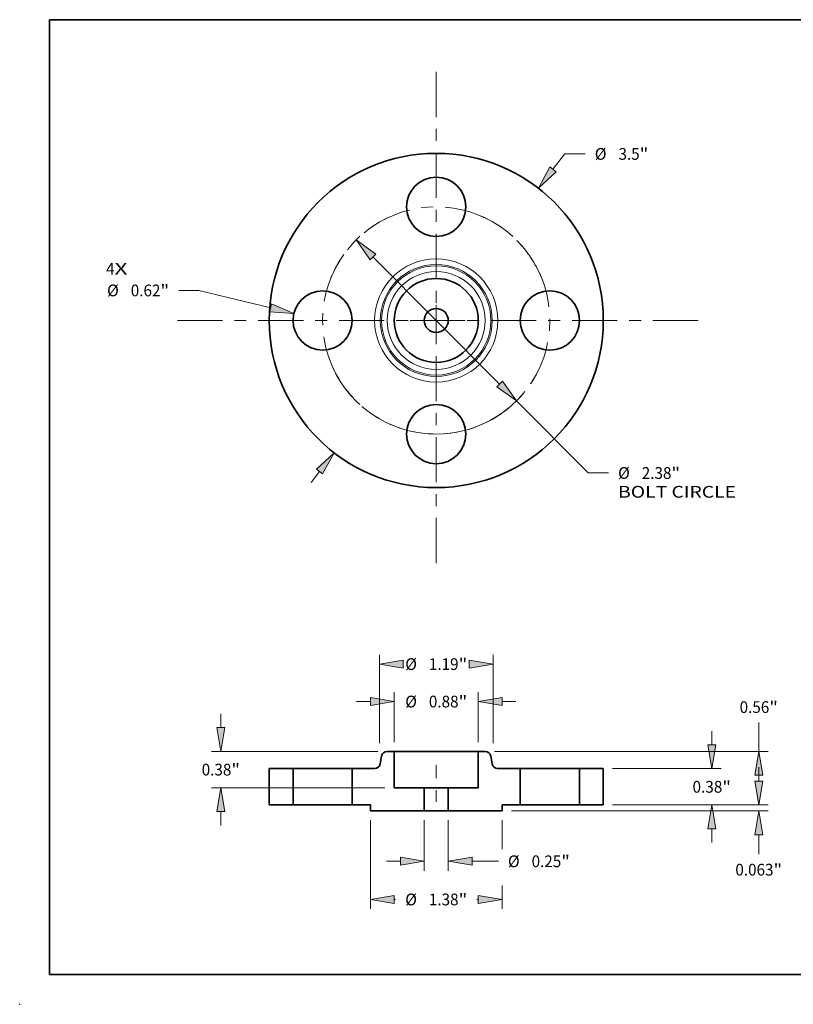
# Model space of a CAD drawing. Extents: x 0 to 10.8, y 0 to 8.3.
# Drawn here: x 0 to 6.5, y 0 to 8.3 of the extents above; entities that cross this region are included whole.
import ezdxf
from ezdxf.enums import TextEntityAlignment as Align

# ---------------------------------------------------------------- set-up
doc = ezdxf.new("R2010")
doc.units = 0
doc.header["$MEASUREMENT"] = 0
doc.linetypes.add('DASHDOT', pattern=[18.5, 12, -3, 0.5, -3])
doc.layers.get('0').update_dxf_attribs({"lineweight": 13})
doc.layers.add('1', color=7, linetype='Continuous', lineweight=13)
doc.styles.get("Standard").update_dxf_attribs({"font": 'isocp.shx'})

# ---------------------------------------------------------------- blocks, each defined once
blk = doc.blocks.new('BLOCK6')
at = {"color": 7, "lineweight": 13, "ltscale": 0.03937}
for s, p, p2 in [('4', (-3.459, 0.48), (-3.37, 0.48)), ('X', (-3.37, 0.48), (-3.234, 0.48))]:
    blk.add_text(s, height=0.123, dxfattribs=at).set_placement(p, p2, align=Align.FIT)
blk = doc.blocks.new('BLOCK7')
at = {"color": 7, "lineweight": 13, "ltscale": 0.005122}
blk.add_line((1.223, 1.583), (1.348, 1.745), dxfattribs=at)
at = {"color": 7, "lineweight": 13, "ltscale": 0.005312}
blk.add_line((1.348, 1.745), (1.561, 1.745), dxfattribs=at)
at = {"color": 7, "lineweight": 13, "ltscale": 0.003593}
blk.add_line((-1.311, -1.696), (-1.223, -1.583), dxfattribs=at)
at = {"color": 7, "lineweight": 13, "ltscale": 0.03937}
for points in [[(1.19, 1.608), (1.07, 1.385), (1.256, 1.557)], [(-1.19, -1.608), (-1.07, -1.385), (-1.256, -1.557)]]:
    blk.add_lwpolyline(points, close=True, dxfattribs=at)
for points in [[(1.19, 1.608), (1.07, 1.385), (1.19, 1.608), (1.256, 1.557)], [(-1.19, -1.608), (-1.07, -1.385), (-1.19, -1.608), (-1.256, -1.557)]]:
    blk.add_solid(points, dxfattribs=at)
for s, p, p2 in [('%%c', (1.661, 1.683), (1.784, 1.683)), ('3.5', (1.909, 1.683), (2.131, 1.683)), ('"', (2.131, 1.683), (2.221, 1.683))]:
    blk.add_text(s, height=0.123, dxfattribs=at).set_placement(p, p2, align=Align.FIT)
blk = doc.blocks.new('BLOCK8')
at = {"color": 7, "lineweight": 13, "ltscale": 0.005313}
blk.add_line((-2.486, 0.315), (-2.698, 0.315), dxfattribs=at)
at = {"color": 7, "lineweight": 13, "ltscale": 0.019339}
blk.add_line((-1.734, 0.132), (-2.486, 0.315), dxfattribs=at)
at = {"color": 7, "lineweight": 13, "ltscale": 0.03937}
blk.add_lwpolyline([(-1.744, 0.092), (-1.491, 0.073), (-1.724, 0.173)], close=True, dxfattribs=at)
blk.add_solid([(-1.744, 0.092), (-1.491, 0.073), (-1.744, 0.092), (-1.724, 0.173)], dxfattribs=at)
for s, p, p2 in [('%%c', (-3.448, 0.253), (-3.325, 0.253)), ('0.62', (-3.2, 0.253), (-2.889, 0.253)), ('"', (-2.889, 0.253), (-2.798, 0.253))]:
    blk.add_text(s, height=0.123, dxfattribs=at).set_placement(p, p2, align=Align.FIT)
blk = doc.blocks.new('BLOCK9')
at = {"color": 7, "lineweight": 13, "ltscale": 0.03937}
for p, q in [((-0.664, 0.666), (0.664, -0.666)), ((0.84, -0.843), (1.592, -1.597))]:
    blk.add_line(p, q, dxfattribs=at)
at = {"color": 7, "lineweight": 13, "ltscale": 0.005312}
blk.add_line((1.592, -1.597), (1.805, -1.597), dxfattribs=at)
at = {"color": 7, "lineweight": 13, "ltscale": 0.03937}
for points in [[(-0.634, 0.695), (-0.84, 0.843), (-0.693, 0.636)], [(0.634, -0.695), (0.84, -0.843), (0.693, -0.636)]]:
    blk.add_lwpolyline(points, close=True, dxfattribs=at)
blk.add_arc((0, 0), 1.19, 258.0186, 319.6506, dxfattribs=at)
for points in [[(-0.634, 0.695), (-0.84, 0.843), (-0.634, 0.695), (-0.693, 0.636)], [(0.634, -0.695), (0.84, -0.843), (0.634, -0.695), (0.693, -0.636)]]:
    blk.add_solid(points, dxfattribs=at)
for s, height, p, p2 in [('%%c', 0.123, (1.905, -1.659), (2.028, -1.659)), ('2.38', 0.123, (2.153, -1.659), (2.464, -1.659)), ('"', 0.123, (2.464, -1.659), (2.554, -1.659)), ('BOLT CIRCLE', 0.12303, (1.905, -1.856), (3.14, -1.856))]:
    blk.add_text(s, height=height, dxfattribs=at).set_placement(p, p2, align=Align.FIT)
blk = doc.blocks.new('BLOCK10')
at = {"color": 7, "linetype": 'DASHDOT', "lineweight": 13, "ltscale": 0.03937}
blk.add_line((-2.712, 0), (0.332, 0), dxfattribs=at)
blk.add_arc((0, 0), 1.19, 106.7203, 253.2797, dxfattribs=at)
blk = doc.blocks.new('BLOCK11')
at = {"color": 7, "linetype": 'DASHDOT', "lineweight": 13, "ltscale": 0.03937}
blk.add_line((0, 2.603), (0, -0.223), dxfattribs=at)
blk.add_arc((0, 0), 1.19, 21.9583, 158.0417, dxfattribs=at)
blk = doc.blocks.new('BLOCK12')
at = {"color": 7, "linetype": 'DASHDOT', "lineweight": 13, "ltscale": 0.03937}
blk.add_line((2.743, 0), (-0.363, 0), dxfattribs=at)
blk.add_arc((0, 0), 1.19, 285.2238, 74.7762, dxfattribs=at)
blk = doc.blocks.new('BLOCK13')
at = {"color": 7, "linetype": 'DASHDOT', "lineweight": 13, "ltscale": 0.03937}
blk.add_line((0, -2.541), (0, 0.161), dxfattribs=at)
blk.add_arc((0, 0), 1.19, 204.9514, 335.0486, dxfattribs=at)
blk = doc.blocks.new('BLOCK14')
at = {"color": 7, "lineweight": 13, "ltscale": 0.013198}
for p, q in [((-0.126, -0.161), (-0.126, -0.689)), ((0.126, -0.161), (0.126, -0.689))]:
    blk.add_line(p, q, dxfattribs=at)
at = {"color": 7, "lineweight": 13, "ltscale": 0.003593}
blk.add_line((-0.52, -0.59), (-0.376, -0.59), dxfattribs=at)
at = {"color": 7, "lineweight": 13, "ltscale": 0.006875}
blk.add_line((0.376, -0.59), (0.651, -0.59), dxfattribs=at)
at = {"color": 7, "lineweight": 13, "ltscale": 0.03937}
for points in [[(-0.376, -0.632), (-0.126, -0.59), (-0.376, -0.549)], [(0.376, -0.549), (0.126, -0.59), (0.376, -0.632)]]:
    blk.add_lwpolyline(points, close=True, dxfattribs=at)
for points in [[(-0.376, -0.632), (-0.126, -0.59), (-0.376, -0.632), (-0.376, -0.549)], [(0.376, -0.549), (0.126, -0.59), (0.376, -0.549), (0.376, -0.632)]]:
    blk.add_solid(points, dxfattribs=at)
for s, p, p2 in [('%%c', (0.751, -0.652), (0.874, -0.652)), ('0.25', (0.999, -0.652), (1.31, -0.652)), ('"', (1.31, -0.652), (1.4, -0.652))]:
    blk.add_text(s, height=0.123, dxfattribs=at).set_placement(p, p2, align=Align.FIT)
blk = doc.blocks.new('BLOCK15')
at = {"color": 7, "lineweight": 13, "ltscale": 0.013065}
for p, q in [((-0.44, 0.658), (-0.44, 1.181)), ((0.44, 0.658), (0.44, 1.181))]:
    blk.add_line(p, q, dxfattribs=at)
at = {"color": 7, "lineweight": 13, "ltscale": 0.003593}
for p, q in [((-0.834, 1.083), (-0.69, 1.083)), ((0.69, 1.083), (0.834, 1.083))]:
    blk.add_line(p, q, dxfattribs=at)
at = {"color": 7, "lineweight": 13, "ltscale": 0.03937}
for points in [[(-0.69, 1.041), (-0.44, 1.083), (-0.69, 1.124)], [(0.69, 1.124), (0.44, 1.083), (0.69, 1.041)]]:
    blk.add_lwpolyline(points, close=True, dxfattribs=at)
for points in [[(-0.69, 1.041), (-0.44, 1.083), (-0.69, 1.041), (-0.69, 1.124)], [(0.69, 1.124), (0.44, 1.083), (0.69, 1.124), (0.69, 1.041)]]:
    blk.add_solid(points, dxfattribs=at)
for s, p, p2 in [('%%c', (-0.325, 1.021), (-0.202, 1.021)), ('0.88', (-0.077, 1.021), (0.234, 1.021)), ('"', (0.234, 1.021), (0.325, 1.021))]:
    blk.add_text(s, height=0.123, dxfattribs=at).set_placement(p, p2, align=Align.FIT)
blk = doc.blocks.new('BLOCK16')
at = {"color": 7, "lineweight": 13, "ltscale": 0.03937}
blk.add_line((-0.69, -0.161), (-0.69, -1.089), dxfattribs=at)
at = {"color": 7, "lineweight": 13, "ltscale": 0.00755}
blk.add_line((0.69, -0.161), (0.69, -0.463), dxfattribs=at)
at = {"color": 7, "lineweight": 13, "ltscale": 0.006117}
blk.add_line((0.69, -0.845), (0.69, -1.089), dxfattribs=at)
at = {"color": 7, "lineweight": 13, "ltscale": 0.000382722}
for p, q in [((-0.44, -0.991), (-0.425, -0.991)), ((0.425, -0.991), (0.44, -0.991))]:
    blk.add_line(p, q, dxfattribs=at)
at = {"color": 7, "lineweight": 13, "ltscale": 0.03937}
for points in [[(-0.44, -0.949), (-0.69, -0.991), (-0.44, -1.032)], [(0.44, -1.032), (0.69, -0.991), (0.44, -0.949)]]:
    blk.add_lwpolyline(points, close=True, dxfattribs=at)
for points in [[(-0.44, -0.949), (-0.69, -0.991), (-0.44, -0.949), (-0.44, -1.032)], [(0.44, -1.032), (0.69, -0.991), (0.44, -1.032), (0.44, -0.949)]]:
    blk.add_solid(points, dxfattribs=at)
for s, p, p2 in [('%%c', (-0.325, -1.052), (-0.202, -1.052)), ('1.38', (-0.077, -1.052), (0.234, -1.052)), ('"', (0.234, -1.052), (0.325, -1.052))]:
    blk.add_text(s, height=0.123, dxfattribs=at).set_placement(p, p2, align=Align.FIT)
blk = doc.blocks.new('BLOCK17')
at = {"color": 7, "lineweight": 13, "ltscale": 0.003593}
for p, q in [((-2.257, 0.81), (-2.257, 0.954)), ((-2.257, -0.214), (-2.257, -0.07))]:
    blk.add_line(p, q, dxfattribs=at)
at = {"color": 7, "lineweight": 13, "ltscale": 0.03937}
for p, q in [((-0.611, 0.56), (-2.355, 0.56)), ((-0.538, 0.18), (-2.355, 0.18))]:
    blk.add_line(p, q, dxfattribs=at)
for points in [[(-2.298, 0.81), (-2.257, 0.56), (-2.215, 0.81)], [(-2.215, -0.07), (-2.257, 0.18), (-2.298, -0.07)]]:
    blk.add_lwpolyline(points, close=True, dxfattribs=at)
for points in [[(-2.298, 0.81), (-2.257, 0.56), (-2.298, 0.81), (-2.215, 0.81)], [(-2.215, -0.07), (-2.257, 0.18), (-2.215, -0.07), (-2.298, -0.07)]]:
    blk.add_solid(points, dxfattribs=at)
for s, p, p2 in [('0.38', (-2.457, 0.308), (-2.146, 0.308)), ('"', (-2.146, 0.308), (-2.056, 0.308))]:
    blk.add_text(s, height=0.123, dxfattribs=at).set_placement(p, p2, align=Align.FIT)
blk = doc.blocks.new('BLOCK18')
at = {"color": 7, "lineweight": 13, "ltscale": 0.03937}
for p, q in [((-0.595, 0.648), (-0.595, 1.573)), ((0.595, 0.648), (0.595, 1.573))]:
    blk.add_line(p, q, dxfattribs=at)
for points in [[(-0.345, 1.516), (-0.595, 1.475), (-0.345, 1.433)], [(0.345, 1.433), (0.595, 1.475), (0.345, 1.516)]]:
    blk.add_lwpolyline(points, close=True, dxfattribs=at)
for points in [[(-0.345, 1.516), (-0.595, 1.475), (-0.345, 1.516), (-0.345, 1.433)], [(0.345, 1.433), (0.595, 1.475), (0.345, 1.433), (0.345, 1.516)]]:
    blk.add_solid(points, dxfattribs=at)
for s, p, p2 in [('%%c', (-0.325, 1.413), (-0.202, 1.413)), ('1.19', (-0.077, 1.413), (0.234, 1.413)), ('"', (0.234, 1.413), (0.325, 1.413))]:
    blk.add_text(s, height=0.123, dxfattribs=at).set_placement(p, p2, align=Align.FIT)
blk = doc.blocks.new('BLOCK19')
at = {"color": 7, "lineweight": 13, "ltscale": 0.003593}
blk.add_line((3.378, 0.25), (3.378, 0.394), dxfattribs=at)
at = {"color": 7, "lineweight": 13, "ltscale": 0.03937}
for p, q in [((1.848, 0), (3.477, 0)), ((0.788, -0.062), (3.477, -0.062))]:
    blk.add_line(p, q, dxfattribs=at)
at = {"color": 7, "lineweight": 13, "ltscale": 0.00512}
blk.add_line((3.378, -0.517), (3.378, -0.312), dxfattribs=at)
at = {"color": 7, "lineweight": 13, "ltscale": 0.03937}
for points in [[(3.337, 0.25), (3.378, 0), (3.42, 0.25)], [(3.42, -0.312), (3.378, -0.062), (3.337, -0.312)]]:
    blk.add_lwpolyline(points, close=True, dxfattribs=at)
for points in [[(3.337, 0.25), (3.378, 0), (3.337, 0.25), (3.42, 0.25)], [(3.42, -0.312), (3.378, -0.062), (3.42, -0.312), (3.337, -0.312)]]:
    blk.add_solid(points, dxfattribs=at)
for s, p, p2 in [('0.063', (3.133, -0.74), (3.533, -0.74)), ('"', (3.533, -0.74), (3.623, -0.74))]:
    blk.add_text(s, height=0.123, dxfattribs=at).set_placement(p, p2, align=Align.FIT)
blk = doc.blocks.new('BLOCK20')
at = {"color": 7, "lineweight": 13, "ltscale": 0.003593}
for p, q in [((2.886, 0.63), (2.886, 0.774)), ((2.886, -0.394), (2.886, -0.25))]:
    blk.add_line(p, q, dxfattribs=at)
at = {"color": 7, "lineweight": 13, "ltscale": 0.03937}
for p, q in [((1.848, 0.38), (2.985, 0.38)), ((1.848, 0), (2.985, 0))]:
    blk.add_line(p, q, dxfattribs=at)
for points in [[(2.844, 0.63), (2.886, 0.38), (2.928, 0.63)], [(2.928, -0.25), (2.886, 0), (2.844, -0.25)]]:
    blk.add_lwpolyline(points, close=True, dxfattribs=at)
for points in [[(2.844, 0.63), (2.886, 0.38), (2.844, 0.63), (2.928, 0.63)], [(2.928, -0.25), (2.886, 0), (2.928, -0.25), (2.844, -0.25)]]:
    blk.add_solid(points, dxfattribs=at)
for s, p, p2 in [('0.38', (2.685, 0.128), (2.997, 0.128)), ('"', (2.997, 0.128), (3.087, 0.128))]:
    blk.add_text(s, height=0.123, dxfattribs=at).set_placement(p, p2, align=Align.FIT)
blk = doc.blocks.new('BLOCK21')
at = {"color": 7, "lineweight": 13, "ltscale": 0.007567}
blk.add_line((3.378, 0.56), (3.378, 0.863), dxfattribs=at)
at = {"color": 7, "lineweight": 13, "ltscale": 0.03937}
for p, q in [((0.611, 0.56), (3.477, 0.56)), ((1.848, 0), (3.477, 0))]:
    blk.add_line(p, q, dxfattribs=at)
at = {"color": 7, "lineweight": 13, "ltscale": 0.0015}
blk.add_line((3.378, 0.25), (3.378, 0.31), dxfattribs=at)
at = {"color": 7, "lineweight": 13, "ltscale": 0.03937}
for points in [[(3.42, 0.31), (3.378, 0.56), (3.337, 0.31)], [(3.337, 0.25), (3.378, 0), (3.42, 0.25)]]:
    blk.add_lwpolyline(points, close=True, dxfattribs=at)
for points in [[(3.42, 0.31), (3.378, 0.56), (3.42, 0.31), (3.337, 0.31)], [(3.337, 0.25), (3.378, 0), (3.337, 0.25), (3.42, 0.25)]]:
    blk.add_solid(points, dxfattribs=at)
for s, p, p2 in [('0.56', (3.178, 0.963), (3.489, 0.963)), ('"', (3.489, 0.963), (3.579, 0.963))]:
    blk.add_text(s, height=0.123, dxfattribs=at).set_placement(p, p2, align=Align.FIT)
blk = doc.blocks.new('BLOCK22')
at = {"color": 7, "lineweight": 5, "ltscale": 0.00625}
for p, q in [((1.5, 0.38), (1.75, 0.38)), ((1.75, 0), (1.5, 0))]:
    blk.add_line(p, q, dxfattribs=at)
at = {"color": 7, "lineweight": 5, "ltscale": 0.0095}
for p, q in [((1.5, 0), (1.5, 0.38)), ((1.75, 0.38), (1.75, 0))]:
    blk.add_line(p, q, dxfattribs=at)
blk = doc.blocks.new('BLOCK23')
at = {"color": 7, "lineweight": 5, "ltscale": 0.000110205}
for p, q in [((-0.571, 0.515), (-0.57, 0.519)), ((-0.57, 0.519), (-0.568, 0.523)), ((-0.568, 0.523), (-0.566, 0.527)), ((-0.546, 0.55), (-0.542, 0.552)), ((-0.517, 0.56), (-0.513, 0.56)), ((-0.592, 0.413), (-0.59, 0.417)), ((-0.59, 0.417), (-0.588, 0.421)), ((-0.588, 0.421), (-0.587, 0.425)), ((-0.645, 0.38), (-0.641, 0.38)), ((-0.616, 0.388), (-0.612, 0.39))]:
    blk.add_line(p, q, dxfattribs=at)
at = {"color": 7, "lineweight": 5, "ltscale": 0.000110206}
for p, q in [((-0.566, 0.527), (-0.564, 0.531)), ((-0.564, 0.531), (-0.562, 0.535)), ((-0.55, 0.547), (-0.546, 0.55)), ((-0.542, 0.552), (-0.539, 0.554)), ((-0.522, 0.559), (-0.517, 0.56)), ((-0.594, 0.409), (-0.592, 0.413)), ((-0.572, 0.51), (-0.571, 0.515)), ((-0.641, 0.38), (-0.637, 0.381)), ((-0.62, 0.386), (-0.616, 0.388)), ((-0.612, 0.39), (-0.608, 0.393))]:
    blk.add_line(p, q, dxfattribs=at)
at = {"color": 7, "lineweight": 5, "ltscale": 0.000110208}
for p, q in [((-0.562, 0.535), (-0.559, 0.538)), ((-0.556, 0.541), (-0.553, 0.545)), ((-0.539, 0.554), (-0.534, 0.556)), ((-0.534, 0.556), (-0.53, 0.557)), ((-0.53, 0.557), (-0.526, 0.559)), ((-0.526, 0.559), (-0.522, 0.559)), ((-0.637, 0.381), (-0.632, 0.381)), ((-0.628, 0.383), (-0.624, 0.384)), ((-0.624, 0.384), (-0.62, 0.386)), ((-0.605, 0.395), (-0.602, 0.399)), ((-0.602, 0.399), (-0.599, 0.402)), ((-0.599, 0.402), (-0.596, 0.405))]:
    blk.add_line(p, q, dxfattribs=at)
at = {"color": 7, "lineweight": 5, "ltscale": 0.000110209}
for p, q in [((-0.559, 0.538), (-0.556, 0.541)), ((-0.632, 0.381), (-0.628, 0.383))]:
    blk.add_line(p, q, dxfattribs=at)
at = {"color": 7, "lineweight": 5, "ltscale": 0.000110207}
for p, q in [((-0.553, 0.545), (-0.55, 0.547)), ((-0.608, 0.393), (-0.605, 0.395)), ((-0.596, 0.405), (-0.594, 0.409))]:
    blk.add_line(p, q, dxfattribs=at)
at = {"color": 7, "lineweight": 5, "ltscale": 0.001823}
blk.add_line((-0.513, 0.56), (-0.44, 0.56), dxfattribs=at)
at = {"color": 7, "lineweight": 5, "ltscale": 0.0095}
for p, q in [((-0.44, 0.56), (-0.44, 0.18)), ((-0.88, 0), (-0.88, 0.38))]:
    blk.add_line(p, q, dxfattribs=at)
at = {"color": 7, "lineweight": 5, "ltscale": 0.000110204}
blk.add_line((-0.587, 0.425), (-0.586, 0.43), dxfattribs=at)
at = {"color": 7, "lineweight": 5, "ltscale": 0.002052}
blk.add_line((-0.586, 0.43), (-0.572, 0.51), dxfattribs=at)
at = {"color": 7, "lineweight": 5, "ltscale": 0.005866}
blk.add_line((-0.88, 0.38), (-0.645, 0.38), dxfattribs=at)
at = {"color": 7, "lineweight": 5, "ltscale": 0.00785}
blk.add_line((-0.44, 0.18), (-0.126, 0.18), dxfattribs=at)
at = {"color": 7, "lineweight": 5, "ltscale": 0.006063}
blk.add_line((-0.126, 0.18), (-0.126, -0.062), dxfattribs=at)
at = {"color": 7, "lineweight": 5, "ltscale": 0.00475}
blk.add_line((-0.69, 0), (-0.88, 0), dxfattribs=at)
at = {"color": 7, "lineweight": 5, "ltscale": 0.001562}
blk.add_line((-0.69, -0.062), (-0.69, 0), dxfattribs=at)
at = {"color": 7, "lineweight": 5, "ltscale": 0.0141}
blk.add_line((-0.126, -0.062), (-0.69, -0.062), dxfattribs=at)
blk = doc.blocks.new('BLOCK24')
at = {"color": 7, "lineweight": 5, "ltscale": 0.001823}
blk.add_line((0.44, 0.56), (0.513, 0.56), dxfattribs=at)
at = {"color": 7, "lineweight": 5, "ltscale": 0.0095}
for p, q in [((0.44, 0.18), (0.44, 0.56)), ((0.88, 0.38), (0.88, 0))]:
    blk.add_line(p, q, dxfattribs=at)
at = {"color": 7, "lineweight": 5, "ltscale": 0.000110205}
for p, q in [((0.513, 0.56), (0.517, 0.56)), ((0.542, 0.552), (0.546, 0.55)), ((0.566, 0.527), (0.568, 0.523)), ((0.568, 0.523), (0.57, 0.519)), ((0.57, 0.519), (0.571, 0.515)), ((0.587, 0.425), (0.588, 0.421)), ((0.588, 0.421), (0.59, 0.417)), ((0.59, 0.417), (0.592, 0.413)), ((0.612, 0.39), (0.616, 0.388)), ((0.641, 0.38), (0.645, 0.38))]:
    blk.add_line(p, q, dxfattribs=at)
at = {"color": 7, "lineweight": 5, "ltscale": 0.000110206}
for p, q in [((0.517, 0.56), (0.522, 0.559)), ((0.539, 0.554), (0.542, 0.552)), ((0.546, 0.55), (0.55, 0.547)), ((0.562, 0.535), (0.564, 0.531)), ((0.564, 0.531), (0.566, 0.527)), ((0.571, 0.515), (0.572, 0.51)), ((0.592, 0.413), (0.594, 0.409)), ((0.608, 0.393), (0.612, 0.39)), ((0.616, 0.388), (0.62, 0.386)), ((0.637, 0.381), (0.641, 0.38))]:
    blk.add_line(p, q, dxfattribs=at)
at = {"color": 7, "lineweight": 5, "ltscale": 0.000110208}
for p, q in [((0.522, 0.559), (0.526, 0.559)), ((0.526, 0.559), (0.53, 0.557)), ((0.53, 0.557), (0.534, 0.556)), ((0.534, 0.556), (0.539, 0.554)), ((0.553, 0.545), (0.556, 0.541)), ((0.559, 0.538), (0.562, 0.535)), ((0.596, 0.405), (0.599, 0.402)), ((0.599, 0.402), (0.602, 0.399)), ((0.602, 0.399), (0.605, 0.395)), ((0.62, 0.386), (0.624, 0.384)), ((0.624, 0.384), (0.628, 0.383)), ((0.632, 0.381), (0.637, 0.381))]:
    blk.add_line(p, q, dxfattribs=at)
at = {"color": 7, "lineweight": 5, "ltscale": 0.000110207}
for p, q in [((0.55, 0.547), (0.553, 0.545)), ((0.594, 0.409), (0.596, 0.405)), ((0.605, 0.395), (0.608, 0.393))]:
    blk.add_line(p, q, dxfattribs=at)
at = {"color": 7, "lineweight": 5, "ltscale": 0.000110209}
for p, q in [((0.556, 0.541), (0.559, 0.538)), ((0.628, 0.383), (0.632, 0.381))]:
    blk.add_line(p, q, dxfattribs=at)
at = {"color": 7, "lineweight": 5, "ltscale": 0.002052}
blk.add_line((0.572, 0.51), (0.586, 0.43), dxfattribs=at)
at = {"color": 7, "lineweight": 5, "ltscale": 0.000110204}
blk.add_line((0.586, 0.43), (0.587, 0.425), dxfattribs=at)
at = {"color": 7, "lineweight": 5, "ltscale": 0.005866}
blk.add_line((0.645, 0.38), (0.88, 0.38), dxfattribs=at)
at = {"color": 7, "lineweight": 5, "ltscale": 0.006063}
blk.add_line((0.126, -0.062), (0.126, 0.18), dxfattribs=at)
at = {"color": 7, "lineweight": 5, "ltscale": 0.00785}
blk.add_line((0.126, 0.18), (0.44, 0.18), dxfattribs=at)
at = {"color": 7, "lineweight": 5, "ltscale": 0.0141}
blk.add_line((0.69, -0.062), (0.126, -0.062), dxfattribs=at)
at = {"color": 7, "lineweight": 5, "ltscale": 0.00475}
blk.add_line((0.88, 0), (0.69, 0), dxfattribs=at)
at = {"color": 7, "lineweight": 5, "ltscale": 0.001562}
blk.add_line((0.69, 0), (0.69, -0.062), dxfattribs=at)
blk = doc.blocks.new('BLOCK25')
at = {"color": 7, "lineweight": 5, "ltscale": 0.0095}
for p, q in [((-1.75, 0), (-1.75, 0.38)), ((-1.5, 0.38), (-1.5, 0))]:
    blk.add_line(p, q, dxfattribs=at)
at = {"color": 7, "lineweight": 5, "ltscale": 0.00625}
for p, q in [((-1.75, 0.38), (-1.5, 0.38)), ((-1.5, 0), (-1.75, 0))]:
    blk.add_line(p, q, dxfattribs=at)

msp = doc.modelspace()

# ---------------------------------------------------------------- linework, layer by layer
at = {"color": 7, "lineweight": 35, "ltscale": 0.001642}
for p, q in [((3.0332, 2.079), (3.0218, 2.0143)), ((3.9484, 2.079), (3.9599, 2.0143))]:
    msp.add_line(p, q, dxfattribs=at)
at = {"color": 7, "lineweight": 35, "ltscale": 0.001458}
for p, q in [((3.1388, 2.1187), (3.0805, 2.1187)), ((3.9012, 2.1187), (3.8428, 2.1187))]:
    msp.add_line(p, q, dxfattribs=at)
at = {"color": 7, "lineweight": 35, "ltscale": 0.001077}
msp.add_line((3.1388, 2.1187), (3.1819, 2.1187), dxfattribs=at)
at = {"color": 7, "lineweight": 35, "ltscale": 0.0076}
for p, q in [((3.1388, 2.1187), (3.1388, 1.8147)), ((3.8428, 2.1187), (3.8428, 1.8147)), ((2.0908, 1.9747), (2.0908, 1.6707)), ((2.2908, 1.9747), (2.2908, 1.6707)), ((2.7868, 1.9747), (2.7868, 1.6707)), ((4.1948, 1.9747), (4.1948, 1.6707)), ((4.6908, 1.9747), (4.6908, 1.6707)), ((4.8908, 1.9747), (4.8908, 1.6707))]:
    msp.add_line(p, q, dxfattribs=at)
at = {"color": 7, "lineweight": 35, "ltscale": 0.016523}
msp.add_line((3.1819, 2.1187), (3.8428, 2.1187), dxfattribs=at)
at = {"color": 7, "linetype": 'DASHDOT', "lineweight": 13, "ltscale": 0.00912}
msp.add_line((3.4908, 2.0051), (3.4908, 1.6402), dxfattribs=at)
at = {"color": 7, "lineweight": 35, "ltscale": 0.005}
for p, q in [((2.2908, 1.9747), (2.0908, 1.9747)), ((4.8908, 1.9747), (4.6908, 1.9747)), ((2.2908, 1.6707), (2.0908, 1.6707)), ((4.8908, 1.6707), (4.6908, 1.6707))]:
    msp.add_line(p, q, dxfattribs=at)
at = {"color": 7, "lineweight": 35, "ltscale": 0.000758988}
for p, q in [((2.2908, 1.9747), (2.3212, 1.9747)), ((4.1948, 1.9747), (4.2252, 1.9747)), ((2.2908, 1.6707), (2.3212, 1.6707)), ((4.1948, 1.6707), (4.2252, 1.6707))]:
    msp.add_line(p, q, dxfattribs=at)
at = {"color": 7, "lineweight": 35, "ltscale": 0.011641}
for p, q in [((2.3212, 1.9747), (2.7868, 1.9747)), ((4.2252, 1.9747), (4.6908, 1.9747)), ((2.3212, 1.6707), (2.7868, 1.6707)), ((4.2252, 1.6707), (4.6908, 1.6707))]:
    msp.add_line(p, q, dxfattribs=at)
at = {"color": 7, "lineweight": 35, "ltscale": 0.004693}
for p, q in [((2.9746, 1.9747), (2.7868, 1.9747)), ((4.1948, 1.9747), (4.0071, 1.9747))]:
    msp.add_line(p, q, dxfattribs=at)
at = {"color": 7, "lineweight": 35, "ltscale": 0.00628}
for p, q in [((3.39, 1.8147), (3.1388, 1.8147)), ((3.8428, 1.8147), (3.5916, 1.8147))]:
    msp.add_line(p, q, dxfattribs=at)
at = {"color": 7, "lineweight": 35, "ltscale": 0.00485}
for p, q in [((3.39, 1.8147), (3.39, 1.6207)), ((3.5916, 1.8147), (3.5916, 1.6207))]:
    msp.add_line(p, q, dxfattribs=at)
at = {"color": 7, "lineweight": 35, "ltscale": 0.003728}
for p, q in [((3.39, 1.8147), (3.5392, 1.8147)), ((3.39, 1.6207), (3.5392, 1.6207))]:
    msp.add_line(p, q, dxfattribs=at)
at = {"color": 7, "lineweight": 35, "ltscale": 0.001312}
for p, q in [((3.5392, 1.8147), (3.5916, 1.8147)), ((3.5392, 1.6207), (3.5916, 1.6207))]:
    msp.add_line(p, q, dxfattribs=at)
at = {"color": 7, "lineweight": 35, "ltscale": 0.0038}
for p, q in [((2.9388, 1.6707), (2.7868, 1.6707)), ((4.1948, 1.6707), (4.0428, 1.6707))]:
    msp.add_line(p, q, dxfattribs=at)
at = {"color": 7, "lineweight": 35, "ltscale": 0.00125}
for p, q in [((2.9388, 1.6707), (2.9388, 1.6207)), ((4.0428, 1.6707), (4.0428, 1.6207))]:
    msp.add_line(p, q, dxfattribs=at)
at = {"color": 7, "lineweight": 35, "ltscale": 0.01128}
for p, q in [((3.39, 1.6207), (2.9388, 1.6207)), ((4.0428, 1.6207), (3.5916, 1.6207))]:
    msp.add_line(p, q, dxfattribs=at)
at = {"color": 7, "lineweight": 35, "ltscale": 0.03937}
for points in [[(3.0805, 2.1187, 0.363969), (3.0332, 2.079)], [(3.9484, 2.079, 0.363969), (3.9012, 2.1187)], [(2.9746, 1.9747, 0.363969), (3.0218, 2.0143)], [(3.9599, 2.0143, 0.363969), (4.0071, 1.9747)]]:
    msp.add_lwpolyline(points, format="xyb", dxfattribs=at)
for centre, radius in [((3.4908, 5.7298), 1.4), ((3.4908, 6.6818), 0.248), ((3.4908, 5.7298), 0.352), ((2.5388, 5.7298), 0.248), ((4.4428, 5.7298), 0.248), ((3.4908, 5.7298), 0.1008), ((3.4908, 4.7778), 0.248)]:
    msp.add_circle(centre, radius, dxfattribs=at)
at = {"color": 7, "lineweight": 13, "ltscale": 0.03937}
for radius in [0.5163, 0.469, 0.4576, 0.4103]:
    msp.add_circle((3.4908, 5.7298), radius, dxfattribs=at)
at = {"color": 7, "lineweight": 5, "ltscale": 0.03937}
msp.add_point((0, 0), dxfattribs=at)
at = {"layer": '1', "color": 7, "lineweight": 35, "ltscale": 0.03937}
for p, q in [((0.25, 0.25), (0.25, 8.25)), ((0.25, 8.25), (10.75, 8.25)), ((0.25, 0.25), (10.75, 0.25))]:
    msp.add_line(p, q, dxfattribs=at)

# ---------------------------------------------------------------- block references
at = {"lineweight": 0, "xscale": 0.8, "yscale": 0.8, "zscale": 0.8}
for name, p in [('BLOCK11', (3.4908, 5.7298)), ('BLOCK7', (3.4908, 5.7298)), ('BLOCK10', (3.4908, 5.7298)), ('BLOCK12', (3.4908, 5.7298)), ('BLOCK9', (3.4908, 5.7298)), ('BLOCK6', (3.4908, 5.7298)), ('BLOCK8', (3.4908, 5.7298)), ('BLOCK13', (3.4908, 5.7298)), ('BLOCK18', (3.4908, 1.6707)), ('BLOCK15', (3.4908, 1.6707)), ('BLOCK21', (3.4908, 1.6707)), ('BLOCK17', (3.4908, 1.6707)), ('BLOCK20', (3.4908, 1.6707)), ('BLOCK23', (3.4908, 1.6707)), ('BLOCK24', (3.4908, 1.6707)), ('BLOCK19', (3.4908, 1.6707)), ('BLOCK25', (3.4908, 1.6707)), ('BLOCK22', (3.4908, 1.6707)), ('BLOCK16', (3.4908, 1.6707)), ('BLOCK14', (3.4908, 1.6707))]:
    msp.add_blockref(name, p, dxfattribs=at)

doc.saveas('drawing.dxf')
